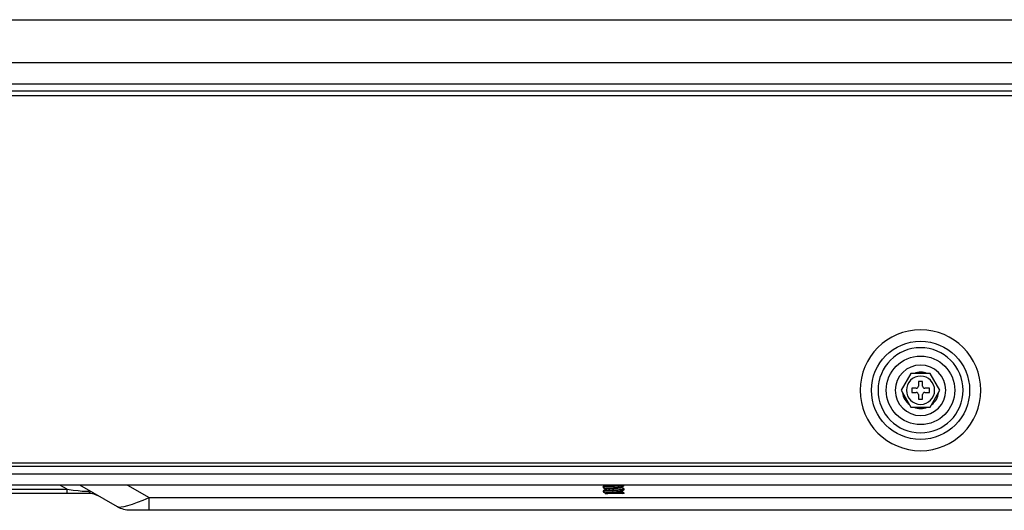
# Model space of a CAD drawing. Units: inches. Extents: x 1100 to 11408, y 467 to 4653.
# Drawn here: x 2310 to 2544, y 1836 to 1953 of the extents above; entities that cross this region are included whole.
import ezdxf

# ---------------------------------------------------------------- set-up
doc = ezdxf.new("R2010")
doc.units = ezdxf.units.IN
doc.header["$MEASUREMENT"] = 0
doc.layers.add('LG-Product', color=3, linetype='Continuous')

msp = doc.modelspace()

# ---------------------------------------------------------------- linework, layer by layer
at = {"layer": 'LG-Product', "color": 3, "linetype": 'Continuous'}
for p, q in [((2107.67, 1952.82), (2620.67, 1952.82)), ((2647.41, 1942.59), (2080.93, 1942.59)), ((2079.27, 1935.95), (2649.07, 1935.95)), ((2080.93, 1937.61), (2647.41, 1937.61)), ((2649.17, 1935.82), (2079.17, 1935.82)), ((2079.17, 1934.82), (2649.17, 1934.82)), ((2521.86, 1868.82), (2519.55, 1864.82)), ((2526.48, 1868.82), (2521.86, 1868.82)), ((2524.2, 1869.13), (2524.16, 1869.13)), ((2528.79, 1864.82), (2526.48, 1868.82)), ((2523.67, 1866.92), (2523.67, 1865.82)), ((2524.67, 1866.92), (2523.67, 1866.92)), ((2524.67, 1865.82), (2524.67, 1866.92)), ((2519.55, 1864.82), (2521.86, 1860.82)), ((2523.17, 1865.32), (2522.07, 1865.32)), ((2522.07, 1865.32), (2522.07, 1864.32)), ((2522.07, 1864.32), (2523.17, 1864.32)), ((2523.67, 1863.82), (2523.67, 1862.72)), ((2524.67, 1862.72), (2524.67, 1863.82)), ((2526.27, 1865.32), (2525.17, 1865.32)), ((2525.17, 1864.32), (2526.27, 1864.32)), ((2526.27, 1864.32), (2526.27, 1865.32)), ((2526.48, 1860.82), (2528.79, 1864.82)), ((2523.67, 1862.72), (2524.67, 1862.72)), ((2521.86, 1860.82), (2526.48, 1860.82)), ((2524.15, 1860.52), (2524.2, 1860.52)), ((2029.17, 1847.62), (2659.57, 1847.62)), ((2029.97, 1846.82), (2660.96, 1846.82)), ((2239.17, 1844.99), (2642.79, 1844.99)), ((2642.79, 1842.32), (2239.17, 1842.32)), ((2321.3, 1841.33), (2319.58, 1842.32)), ((2333.28, 1837.13), (2324.28, 1842.32)), ((2335.62, 1842.32), (2340.81, 1839.32)), ((2449.19, 1842.32), (2449.19, 1842.21)), ((2453.69, 1842.24), (2453.69, 1842.32)), ((2295.47, 1841.33), (2321.3, 1841.33)), ((2326.13, 1840.32), (2295.47, 1840.32)), ((2321.3, 1840.32), (2321.3, 1841.33)), ((2448.69, 1841.91), (2448.69, 1841.74)), ((2448.69, 1840.91), (2448.69, 1840.74)), ((2449.19, 1841.45), (2449.19, 1841.21)), ((2449.19, 1840.45), (2449.19, 1840.32)), ((2449.19, 1840.32), (2449.8, 1840.32)), ((2453.19, 1841.69), (2453.19, 1841.94)), ((2453.19, 1840.69), (2453.19, 1840.94)), ((2453.69, 1840.32), (2453.36, 1840.32)), ((2453.69, 1841.24), (2453.69, 1841.41)), ((2453.69, 1840.32), (2453.69, 1840.41)), ((2340.81, 1839.32), (2548.53, 1839.32)), ((2340.81, 1836.32), (2340.81, 1839.32)), ((2553.06, 1836.32), (2336.28, 1836.32))]:
    msp.add_line(p, q, dxfattribs=at)
at = {"layer": 'LG-Product', "color": 3, "linetype": 'Continuous', "extrusion": (0, 0, -1)}
for radius in [14.35, 10.11, 6, 3.35]:
    msp.add_circle((-2524.17, 1864.82), radius, dxfattribs=at)
at = {"layer": 'LG-Product', "color": 3, "linetype": 'Continuous'}
for radius in [11.67, 8.14]:
    msp.add_circle((2524.17, 1864.82), radius, dxfattribs=at)
for centre, radius, start, end in [((2523.17, 1865.82), 0.5, 270, 0), ((2525.17, 1865.82), 0.5, 180, 270), ((2523.17, 1863.82), 0.5, 0, 90), ((2525.17, 1863.82), 0.5, 90, 180), ((2326.13, 1834.32), 6, 60, 90)]:
    msp.add_arc(centre, radius, start, end, dxfattribs=at)
at = {"layer": 'LG-Product', "color": 3, "linetype": 'Continuous', "extrusion": (0, 0, -1)}
msp.add_arc((-2336.28, 1842.32), 6, 270, 300, dxfattribs=at)
at = {"layer": 'LG-Product', "color": 3, "linetype": 'Continuous'}
for centre, major_axis, ratio, start_param, end_param in [((2524.15, 1864.82), (0, 4.31), 0.998969, 1.706719, 2.483036), ((2524.2, 1864.82), (0, 4.31), 0.998969, 1.731607, 2.4581), ((2524.2, 1864.82), (0, 4.31), 0.998969, 3.797744, 4.578871), ((2524.15, 1864.82), (0, 4.31), 0.998969, 2.76254, 3.141593), ((2524.2, 1864.82), (0, 4.31), 0.998969, 2.76254, 3.520645), ((2300.55, 1846.32), (-25.99, 5.38), 0.042936, 2.504584, 3.270747), ((2344.28, 1842.32), (11.08, 5.11), 0.111752, 3.220321, 4.343285)]:
    msp.add_ellipse(centre, major_axis=major_axis, ratio=ratio, start_param=start_param, end_param=end_param, dxfattribs=at)
for points, knots in [([(2525.74, 1868.84), (2525.27, 1869.02), (2524.76, 1869.12), (2523.7, 1869.13), (2523.17, 1869.03), (2522.66, 1868.84)], [0, 0, 0, 0, 0.487667, 0.487667, 1, 1, 1, 1]), ([(2448.69, 1841.91), (2448.69, 1841.92), (2448.71, 1841.93), (2448.8, 1841.95), (2448.9, 1841.97), (2449.18, 1842.01), (2449.37, 1842.03), (2449.8, 1842.06), (2450.05, 1842.08), (2450.57, 1842.11), (2450.85, 1842.13), (2451.41, 1842.17), (2451.7, 1842.19), (2452.23, 1842.22), (2452.49, 1842.24), (2452.93, 1842.28), (2453.13, 1842.3), (2453.31, 1842.32), (2453.34, 1842.32), (2453.36, 1842.32)], [0, 0, 0, 0, 0.074026, 0.074026, 0.203147, 0.203147, 0.332263, 0.332263, 0.461407, 0.461407, 0.590519, 0.590519, 0.719687, 0.719687, 0.848795, 0.848795, 0.977937, 0.977937, 1, 1, 1, 1]), ([(2449.8, 1842.32), (2449.77, 1842.32), (2449.75, 1842.32), (2449.57, 1842.29), (2449.45, 1842.28), (2449.28, 1842.24), (2449.23, 1842.23), (2449.21, 1842.21)], [0, 0, 0, 0, 0.079686, 0.079686, 0.579637, 0.579637, 1, 1, 1, 1]), ([(2326.35, 1841.13), (2326.35, 1841.12), (2326.36, 1841.12), (2326.44, 1841.08), (2326.51, 1841.03), (2326.66, 1840.91), (2326.71, 1840.83), (2326.7, 1840.65), (2326.63, 1840.53), (2326.45, 1840.36), (2326.33, 1840.32), (2326.13, 1840.32)], [0, 0, 0, 0, 0.004174, 0.004174, 0.139506, 0.139506, 0.382865, 0.382865, 0.718057, 0.718057, 1, 1, 1, 1]), ([(2453.68, 1842.22), (2453.68, 1842.22), (2453.67, 1842.22), (2453.63, 1842.2), (2453.55, 1842.18), (2453.29, 1842.14), (2453.12, 1842.13), (2452.71, 1842.09), (2452.47, 1842.07), (2451.96, 1842.04), (2451.68, 1842.02), (2451.12, 1841.98), (2450.83, 1841.96), (2450.29, 1841.93), (2450.03, 1841.91), (2449.56, 1841.87), (2449.35, 1841.86), (2449.02, 1841.82), (2448.89, 1841.8), (2448.72, 1841.77), (2448.69, 1841.75), (2448.7, 1841.73), (2448.7, 1841.72), (2448.71, 1841.72)], [0, 0, 0, 0, 0.010122, 0.010122, 0.117572, 0.117572, 0.225001, 0.225001, 0.332468, 0.332468, 0.4399, 0.4399, 0.547375, 0.547375, 0.654806, 0.654806, 0.762252, 0.762252, 0.869701, 0.869701, 0.977136, 0.977136, 1, 1, 1, 1]), ([(2448.69, 1840.91), (2448.69, 1840.91), (2448.7, 1840.91), (2448.71, 1840.93), (2448.78, 1840.95), (2448.99, 1840.98), (2449.15, 1841), (2449.52, 1841.04), (2449.75, 1841.06), (2450.24, 1841.09), (2450.51, 1841.11), (2451.06, 1841.15), (2451.35, 1841.17), (2451.9, 1841.2), (2452.18, 1841.22), (2452.66, 1841.25), (2452.89, 1841.27), (2453.26, 1841.31), (2453.41, 1841.33), (2453.62, 1841.36), (2453.68, 1841.38), (2453.7, 1841.41), (2453.69, 1841.41), (2453.68, 1841.42)], [0, 0, 0, 0, 0.016315, 0.016315, 0.120543, 0.120543, 0.224735, 0.224735, 0.328968, 0.328968, 0.433166, 0.433166, 0.537387, 0.537387, 0.641593, 0.641593, 0.745789, 0.745789, 0.850014, 0.850014, 0.95421, 0.95421, 1, 1, 1, 1]), ([(2453.68, 1841.22), (2453.66, 1841.21), (2453.64, 1841.2), (2453.52, 1841.18), (2453.4, 1841.16), (2453.08, 1841.12), (2452.87, 1841.1), (2452.41, 1841.07), (2452.15, 1841.05), (2451.62, 1841.01), (2451.33, 1841), (2450.77, 1840.96), (2450.49, 1840.94), (2449.97, 1840.91), (2449.73, 1840.89), (2449.31, 1840.85), (2449.13, 1840.84), (2448.86, 1840.8), (2448.77, 1840.78), (2448.71, 1840.75), (2448.69, 1840.75), (2448.69, 1840.74)], [0, 0, 0, 0, 0.05454, 0.05454, 0.166112, 0.166112, 0.277706, 0.277706, 0.389296, 0.389296, 0.500876, 0.500876, 0.612486, 0.612486, 0.724056, 0.724056, 0.835672, 0.835672, 0.947249, 0.947249, 1, 1, 1, 1]), ([(2449.19, 1841.45), (2449.19, 1841.45), (2449.19, 1841.45), (2449.21, 1841.47), (2449.26, 1841.49), (2449.43, 1841.53), (2449.55, 1841.55), (2449.85, 1841.58), (2450.03, 1841.6), (2450.42, 1841.64), (2450.64, 1841.66), (2451.08, 1841.69), (2451.32, 1841.71), (2451.76, 1841.74), (2451.98, 1841.76), (2452.37, 1841.8), (2452.55, 1841.82), (2452.84, 1841.85), (2452.96, 1841.87), (2453.11, 1841.9), (2453.16, 1841.92), (2453.18, 1841.93)], [0, 0, 0, 0, 0.01645, 0.01645, 0.128755, 0.128755, 0.241124, 0.241124, 0.353436, 0.353436, 0.465787, 0.465787, 0.578101, 0.578101, 0.690427, 0.690427, 0.802772, 0.802772, 0.915084, 0.915084, 1, 1, 1, 1]), ([(2449.19, 1840.45), (2449.19, 1840.46), (2449.21, 1840.47), (2449.31, 1840.51), (2449.4, 1840.52), (2449.65, 1840.56), (2449.8, 1840.58), (2450.16, 1840.61), (2450.36, 1840.63), (2450.79, 1840.67), (2451.02, 1840.68), (2451.47, 1840.72), (2451.7, 1840.74), (2452.12, 1840.78), (2452.31, 1840.79), (2452.66, 1840.83), (2452.81, 1840.85), (2453.03, 1840.88), (2453.11, 1840.9), (2453.16, 1840.92), (2453.17, 1840.92), (2453.17, 1840.93)], [0, 0, 0, 0, 0.080997, 0.080997, 0.193694, 0.193694, 0.306375, 0.306375, 0.41905, 0.41905, 0.531748, 0.531748, 0.644405, 0.644405, 0.757127, 0.757127, 0.869792, 0.869792, 0.982491, 0.982491, 1, 1, 1, 1]), ([(2453.19, 1841.69), (2453.19, 1841.69), (2453.18, 1841.68), (2453.13, 1841.65), (2453.05, 1841.63), (2452.83, 1841.59), (2452.68, 1841.58), (2452.34, 1841.54), (2452.15, 1841.52), (2451.73, 1841.49), (2451.5, 1841.47), (2451.06, 1841.43), (2450.83, 1841.41), (2450.4, 1841.38), (2450.19, 1841.36), (2449.83, 1841.33), (2449.67, 1841.31), (2449.42, 1841.27), (2449.32, 1841.25), (2449.24, 1841.23), (2449.23, 1841.22), (2449.22, 1841.22)], [0, 0, 0, 0, 0.058221, 0.058221, 0.1711, 0.1711, 0.283998, 0.283998, 0.396864, 0.396864, 0.509776, 0.509776, 0.622634, 0.622634, 0.735544, 0.735544, 0.848417, 0.848417, 0.961302, 0.961302, 1, 1, 1, 1]), ([(2453.19, 1840.69), (2453.19, 1840.68), (2453.16, 1840.66), (2453.02, 1840.62), (2452.91, 1840.61), (2452.64, 1840.57), (2452.47, 1840.55), (2452.09, 1840.52), (2451.88, 1840.5), (2451.44, 1840.46), (2451.21, 1840.45), (2450.76, 1840.41), (2450.54, 1840.39), (2450.14, 1840.36), (2449.96, 1840.34), (2449.8, 1840.32)], [0, 0, 0, 0, 0.137227, 0.137227, 0.281587, 0.281587, 0.425886, 0.425886, 0.570213, 0.570213, 0.714526, 0.714526, 0.858819, 0.858819, 1, 1, 1, 1]), ([(2453.36, 1840.32), (2453.35, 1840.32), (2453.33, 1840.32), (2453.13, 1840.32), (2452.91, 1840.32), (2452.43, 1840.32), (2452.18, 1840.32), (2451.66, 1840.32), (2451.38, 1840.32), (2450.88, 1840.32), (2450.63, 1840.32), (2450.21, 1840.32), (2450.01, 1840.32), (2449.84, 1840.32), (2449.82, 1840.32), (2449.8, 1840.32)], [0, 0, 0, 0, 0.019725, 0.019725, 0.232203, 0.232203, 0.42647, 0.42647, 0.621399, 0.621399, 0.801809, 0.801809, 0.977316, 0.977316, 1, 1, 1, 1]), ([(2453.36, 1840.32), (2453.5, 1840.34), (2453.6, 1840.36), (2453.68, 1840.39), (2453.69, 1840.4), (2453.69, 1840.41)], [0, 0, 0, 0, 0.64686, 0.64686, 1, 1, 1, 1])]:
    msp.add_open_spline(points, degree=3, knots=knots, dxfattribs=at)
for points in [[(2449.22, 1842.22), (2448.96, 1842.07), (2448.7, 1841.92)], [(2448.7, 1841.72), (2448.95, 1841.58), (2449.19, 1841.44)], [(2449.22, 1841.22), (2448.96, 1841.07), (2448.7, 1840.92)], [(2448.7, 1840.72), (2448.95, 1840.58), (2449.19, 1840.44)], [(2453.17, 1841.92), (2453.43, 1842.07), (2453.69, 1842.22)], [(2453.17, 1840.92), (2453.43, 1841.07), (2453.69, 1841.22)], [(2453.69, 1841.42), (2453.44, 1841.56), (2453.19, 1841.71)], [(2453.68, 1840.42), (2453.44, 1840.56), (2453.19, 1840.71)]]:
    msp.add_open_spline(points, degree=2, dxfattribs=at)

doc.saveas('drawing.dxf')
